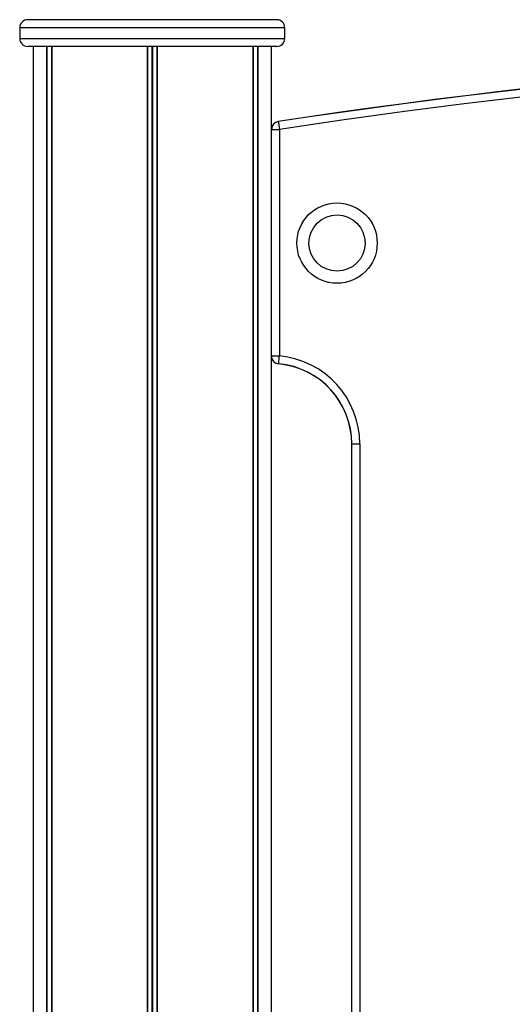
# Model space of a CAD drawing. Units: millimetres. Extents: x 76 to 4022, y 77 to 4617.
# Drawn here: x 1577 to 1761, y 4250 to 4617 of the extents above; entities that cross this region are included whole.
import ezdxf

# ---------------------------------------------------------------- set-up
doc = ezdxf.new("R2010")
doc.units = ezdxf.units.MM
doc.header["$LTSCALE"] = 20

msp = doc.modelspace()

# ---------------------------------------------------------------- linework, layer by layer
at = {"color": 7, "linetype": 'Continuous', "lineweight": 25}
for p, q in [((1672.73, 4617.17), (1579.73, 4617.17)), ((1576.73, 4614.17), (1576.73, 4610.17)), ((1675.73, 4610.17), (1675.73, 4614.17)), ((1672.73, 4607.17), (1579.73, 4607.17)), ((1581.73, 4607.17), (1581.73, 3289.17)), ((1586.78, 4607.17), (1586.78, 3289.17)), ((1586.89, 4607.17), (1586.89, 3289.17)), ((1588.63, 4607.17), (1588.63, 3289.17)), ((1588.67, 4607.17), (1588.67, 3289.17)), ((1624.34, 4607.17), (1624.34, 3289.17)), ((1624.48, 4607.17), (1624.48, 3289.17)), ((1627.97, 4607.17), (1627.97, 3289.17)), ((1628.11, 4607.17), (1628.11, 3289.17)), ((1663.79, 4607.17), (1663.79, 3289.17)), ((1663.83, 4607.17), (1663.83, 3289.17)), ((1665.57, 4607.17), (1665.57, 3289.17)), ((1665.67, 4607.17), (1665.67, 3289.17)), ((1670.73, 4576.21), (1670.73, 4607.17)), ((1670.73, 4491.65), (1670.73, 4576.21)), ((1670.73, 4576.21), (1670.77, 4576.21)), ((1670.77, 4576.21), (1673.73, 4576.21)), ((1670.77, 4491.65), (1670.77, 4576.21)), ((1673.73, 4576.21), (1673.73, 4491.65)), ((1670.73, 3960.92), (1670.73, 4491.65)), ((1670.73, 4491.65), (1670.77, 4491.65)), ((1670.77, 4491.65), (1673.73, 4491.65)), ((1673.45, 4488.66), (1673.46, 4488.7)), ((1700.73, 3993.78), (1700.73, 4458.78)), ((1700.73, 4458.78), (1700.77, 4458.78)), ((1700.77, 4458.78), (1703.73, 4458.78)), ((1700.77, 3993.78), (1700.77, 4458.78)), ((1703.73, 4458.78), (1703.73, 3993.78))]:
    msp.add_line(p, q, dxfattribs=at)
at = {"color": 1, "linetype": 'Continuous', "lineweight": 25}
for p, q in [((1675.73, 4614.17), (1576.73, 4614.17)), ((1576.73, 4610.17), (1675.73, 4610.17)), ((1588.56, 4607.17), (1588.56, 3289.17)), ((1626.1, 4607.17), (1626.1, 3289.17)), ((1626.36, 4607.17), (1626.36, 3289.17)), ((1663.89, 4607.17), (1663.89, 3289.17))]:
    msp.add_line(p, q, dxfattribs=at)
at = {"color": 7, "linetype": 'Continuous', "lineweight": 25, "flags": 128}
for points in [[(1673.28, 4579.17), (1673.28, 4579.17), (1673.28, 4579.17), (1673.28, 4579.17), (1673.28, 4579.16), (1673.28, 4579.16), (1673.28, 4579.15), (1673.28, 4579.14), (1673.28, 4579.13)], [(1673.28, 4579.13), (1673.3, 4579), (1673.34, 4578.78), (1673.38, 4578.49), (1673.44, 4578.12), (1673.5, 4577.7), (1673.57, 4577.22), (1673.65, 4576.72), (1673.73, 4576.21)], [(1673.46, 4488.7), (1673.47, 4488.83), (1673.49, 4489.05), (1673.52, 4489.35), (1673.55, 4489.72), (1673.59, 4490.15), (1673.63, 4490.62), (1673.68, 4491.12), (1673.73, 4491.65)]]:
    msp.add_lwpolyline(points, dxfattribs=at)
at = {"color": 7, "linetype": 'Continuous', "lineweight": 25}
for radius in [15, 10.5]:
    msp.add_circle((1695.23, 4533.78), radius, dxfattribs=at)
for centre, radius, start, end in [((1579.73, 4614.17), 3, 90, 180), ((1672.73, 4614.17), 3, 0, 90), ((1579.73, 4610.17), 3, 180, 270), ((1672.73, 4610.17), 3, 270, 0), ((2048.73, 2107.52), 2500, 81.36263, 98.63737), ((2048.73, 2107.52), 2499.96, 81.36263, 98.63737), ((2048.73, 2107.52), 2497, 81.36263, 98.63737), ((1673.73, 4576.21), 3, 98.6374, 180), ((1673.73, 4576.21), 2.96, 98.6374, 180), ((1673.73, 4491.65), 3, 180, 264.7841), ((1673.73, 4491.65), 2.96, 180, 264.7841), ((1670.73, 4458.78), 30, 0, 84.7841), ((1670.73, 4458.78), 30.04, 0, 84.7841), ((1670.73, 4458.78), 33, 0, 84.7841)]:
    msp.add_arc(centre, radius, start, end, dxfattribs=at)

doc.saveas('drawing.dxf')
